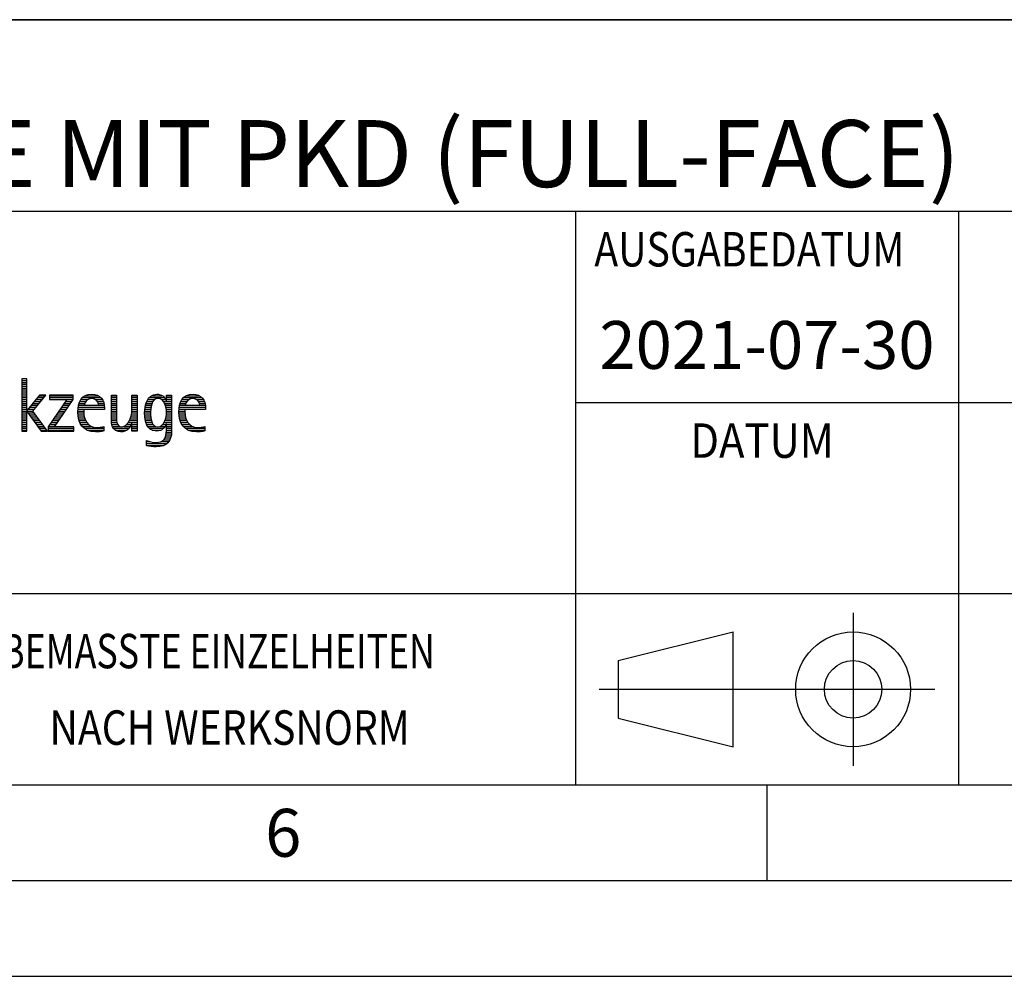
# Model space of a CAD drawing. Units: millimetres. Extents: x 0 to 420, y 0 to 297.
# Drawn here: x 271 to 322, y 0 to 50 of the extents above; entities that cross this region are included whole.
import ezdxf

# ---------------------------------------------------------------- set-up
doc = ezdxf.new("R2010")
doc.units = ezdxf.units.MM
doc.header["$LTSCALE"] = 23.1
doc.layers.add('607587544-000-00-ED1_CL', color=7, linetype='CONTINUOUS')
doc.layers.add('607587544-000-00-ED1_FORMAT', color=7, linetype='CONTINUOUS')
doc.styles.get("Standard").update_dxf_attribs({"font": 'TXT.SHX', "width": 0.7})

# ---------------------------------------------------------------- blocks, each defined once
blk = doc.blocks.new('TITLEBLOCK_BL2', base_point=(315, 30))
at = {"layer": '607587544-000-00-ED1_FORMAT', "color": 7, "linetype": 'CONTINUOUS'}
for p, q in [((410, 50), (220, 50)), ((220, 40), (410, 40)), ((300, 40), (300, 10)), ((220, 20), (410, 20))]:
    blk.add_line(p, q, dxfattribs=at)
at = {"layer": '607587544-000-00-ED1_FORMAT', "color": 3, "linetype": 'CONTINUOUS'}
for p, q in [((320, 40), (320, 10)), ((300, 30), (340, 30))]:
    blk.add_line(p, q, dxfattribs=at)
at = {"layer": '607587544-000-00-ED1_FORMAT', "color": 2, "linetype": 'CONTINUOUS'}
for s, width, p in [('AUSGABEDATUM', 0.835317, (300.979, 37.1)), ('DATUM', 0.890476, (305.993, 27.1)), ('UNBEMASSTE EINZELHEITEN', 0.76087, (267.286, 16.1)), ('NACH WERKSNORM', 0.835034, (272.514, 12.1))]:
    blk.add_text(s, height=1.8, dxfattribs=dict(at, width=width)).set_placement(p)
blk = doc.blocks.new('FIRMENLOGO_BL4', base_point=(251.34, 30.061))
at = {"layer": '607587544-000-00-ED1_FORMAT', "color": 9, "linetype": 'CONTINUOUS'}
for p, q in [((271.335, 31.227), (271.066, 31.227)), ((271.066, 31.227), (271.066, 28.499)), ((271.066, 31.145), (271.335, 31.145)), ((271.066, 31.045), (271.335, 31.045)), ((271.066, 30.945), (271.335, 30.945)), ((271.335, 29.586), (271.335, 31.227)), ((271.066, 30.845), (271.335, 30.845)), ((271.066, 30.745), (271.335, 30.745)), ((271.066, 30.645), (271.335, 30.645)), ((271.066, 30.545), (271.335, 30.545)), ((271.066, 30.445), (271.335, 30.445)), ((271.995, 30.381), (271.342, 29.586)), ((271.647, 29.546), (272.323, 30.381)), ((272.323, 30.381), (271.995, 30.381)), ((273.75, 30.381), (272.509, 30.381)), ((272.509, 30.381), (272.509, 30.156)), ((273.75, 30.152), (273.75, 30.381)), ((271.066, 30.345), (271.335, 30.345)), ((271.066, 30.245), (271.335, 30.245)), ((271.066, 30.145), (271.335, 30.145)), ((271.066, 30.045), (271.335, 30.045)), ((271.066, 29.945), (271.335, 29.945)), ((271.066, 29.845), (271.335, 29.845)), ((271.554, 29.845), (271.889, 29.845)), ((271.637, 29.945), (271.97, 29.945)), ((271.719, 30.045), (272.051, 30.045)), ((271.801, 30.145), (272.132, 30.145)), ((271.883, 30.245), (272.213, 30.245)), ((271.965, 30.345), (272.294, 30.345)), ((273.422, 30.156), (272.438, 28.72)), ((272.509, 30.345), (273.75, 30.345)), ((272.509, 30.245), (273.75, 30.245)), ((272.509, 30.156), (273.422, 30.156)), ((272.77, 28.724), (273.75, 30.152)), ((273.209, 29.845), (273.54, 29.845)), ((273.278, 29.945), (273.608, 29.945)), ((273.346, 30.045), (273.677, 30.045)), ((273.415, 30.145), (273.746, 30.145)), ((274.033, 29.845), (274.324, 29.845)), ((274.06, 29.945), (274.354, 29.945)), ((274.099, 30.045), (274.407, 30.045)), ((274.156, 30.145), (274.512, 30.145)), ((274.24, 30.245), (275.2, 30.245)), ((274.375, 30.345), (275.072, 30.345)), ((274.918, 30.145), (275.279, 30.145)), ((275.021, 30.045), (275.329, 30.045)), ((275.066, 29.945), (275.359, 29.945)), ((275.079, 29.845), (275.377, 29.845)), ((275.744, 30.345), (276.012, 30.345)), ((275.744, 30.245), (276.012, 30.245)), ((275.744, 30.145), (276.012, 30.145)), ((275.744, 30.045), (276.012, 30.045)), ((275.744, 29.945), (276.012, 29.945)), ((275.744, 29.845), (276.012, 29.845)), ((276.82, 30.345), (277.088, 30.345)), ((276.82, 30.245), (277.088, 30.245)), ((276.82, 30.145), (277.088, 30.145)), ((276.82, 30.045), (277.088, 30.045)), ((276.82, 29.945), (277.088, 29.945)), ((276.82, 29.845), (277.088, 29.845)), ((277.528, 29.845), (277.837, 29.845)), ((277.557, 29.945), (277.869, 29.945)), ((277.594, 30.045), (277.918, 30.045)), ((277.644, 30.145), (278.009, 30.145)), ((277.717, 30.245), (278.522, 30.245)), ((277.838, 30.345), (278.405, 30.345)), ((278.361, 30.145), (278.585, 30.145)), ((278.463, 30.045), (278.891, 30.045)), ((278.522, 29.945), (278.891, 29.945)), ((278.562, 29.845), (278.891, 29.845)), ((278.623, 30.345), (278.891, 30.345)), ((278.623, 30.245), (278.891, 30.245)), ((278.623, 30.145), (278.891, 30.145)), ((279.313, 29.845), (279.603, 29.845)), ((279.34, 29.945), (279.633, 29.945)), ((279.379, 30.045), (279.686, 30.045)), ((279.435, 30.145), (279.791, 30.145)), ((279.519, 30.245), (280.479, 30.245)), ((279.654, 30.345), (280.351, 30.345)), ((280.197, 30.145), (280.558, 30.145)), ((280.3, 30.045), (280.607, 30.045)), ((280.345, 29.945), (280.638, 29.945)), ((280.358, 29.845), (280.656, 29.845)), ((271.066, 29.745), (271.335, 29.745)), ((271.066, 29.645), (271.335, 29.645)), ((271.066, 29.545), (271.648, 29.545)), ((271.066, 29.445), (271.335, 29.445)), ((271.066, 29.345), (271.335, 29.345)), ((271.342, 29.586), (271.335, 29.586)), ((271.335, 28.499), (271.335, 29.503)), ((271.335, 29.503), (271.342, 29.503)), ((271.342, 29.503), (272.073, 28.499)), ((271.385, 29.445), (271.72, 29.445)), ((271.39, 29.645), (271.727, 29.645)), ((271.457, 29.345), (271.793, 29.345)), ((271.472, 29.745), (271.808, 29.745)), ((272.406, 28.499), (271.647, 29.546)), ((272.866, 29.345), (273.196, 29.345)), ((272.935, 29.445), (273.265, 29.445)), ((273.003, 29.545), (273.334, 29.545)), ((273.072, 29.645), (273.402, 29.645)), ((273.14, 29.745), (273.471, 29.745)), ((273.996, 29.545), (274.304, 29.545)), ((273.997, 29.445), (274.308, 29.445)), ((274.003, 29.645), (275.388, 29.645)), ((274.004, 29.345), (274.316, 29.345)), ((274.013, 29.745), (275.387, 29.745)), ((275.744, 29.745), (276.012, 29.745)), ((275.744, 29.645), (276.012, 29.645)), ((275.744, 29.545), (276.012, 29.545)), ((275.744, 29.445), (276.012, 29.445)), ((275.744, 29.345), (276.012, 29.345)), ((276.79, 29.345), (277.088, 29.345)), ((276.807, 29.445), (277.088, 29.445)), ((276.816, 29.545), (277.088, 29.545)), ((276.82, 29.745), (277.088, 29.745)), ((276.82, 29.645), (277.088, 29.645)), ((277.48, 29.445), (277.788, 29.445)), ((277.484, 29.345), (277.791, 29.345)), ((277.485, 29.545), (277.793, 29.545)), ((277.494, 29.645), (277.8, 29.645)), ((277.508, 29.745), (277.815, 29.745)), ((278.59, 29.745), (278.891, 29.745)), ((278.61, 29.645), (278.891, 29.645)), ((278.614, 29.345), (278.891, 29.345)), ((278.62, 29.545), (278.891, 29.545)), ((278.622, 29.445), (278.891, 29.445)), ((279.276, 29.545), (279.583, 29.545)), ((279.277, 29.445), (279.586, 29.445)), ((279.283, 29.645), (280.667, 29.645)), ((279.284, 29.345), (279.595, 29.345)), ((279.293, 29.745), (280.665, 29.745)), ((271.066, 29.245), (271.335, 29.245)), ((271.066, 29.145), (271.335, 29.145)), ((271.066, 29.045), (271.335, 29.045)), ((271.066, 28.945), (271.335, 28.945)), ((271.066, 28.845), (271.335, 28.845)), ((271.53, 29.245), (271.865, 29.245)), ((271.603, 29.145), (271.938, 29.145)), ((271.676, 29.045), (272.01, 29.045)), ((271.749, 28.945), (272.082, 28.945)), ((271.822, 28.845), (272.155, 28.845)), ((272.523, 28.845), (272.853, 28.845)), ((272.592, 28.945), (272.922, 28.945)), ((272.661, 29.045), (272.99, 29.045)), ((272.729, 29.145), (273.059, 29.145)), ((272.798, 29.245), (273.128, 29.245)), ((274.013, 29.245), (274.334, 29.245)), ((274.033, 29.145), (274.364, 29.145)), ((274.06, 29.045), (274.406, 29.045)), ((274.095, 28.945), (274.464, 28.945)), ((274.144, 28.845), (274.548, 28.845)), ((275.744, 29.245), (276.012, 29.245)), ((275.744, 29.145), (276.013, 29.145)), ((275.744, 29.045), (276.02, 29.045)), ((275.75, 28.945), (276.038, 28.945)), ((275.766, 28.845), (276.076, 28.845)), ((276.554, 28.845), (276.779, 28.845)), ((276.635, 28.945), (277.088, 28.945)), ((276.69, 29.045), (277.088, 29.045)), ((276.731, 29.145), (277.088, 29.145)), ((276.764, 29.245), (277.088, 29.245)), ((276.82, 28.845), (277.088, 28.845)), ((277.49, 29.245), (277.798, 29.245)), ((277.502, 29.145), (277.811, 29.145)), ((277.519, 29.045), (277.834, 29.045)), ((277.548, 28.945), (277.869, 28.945)), ((277.587, 28.845), (277.929, 28.845)), ((278.428, 28.845), (278.609, 28.845)), ((278.498, 28.945), (278.891, 28.945)), ((278.545, 29.045), (278.891, 29.045)), ((278.578, 29.145), (278.891, 29.145)), ((278.6, 29.245), (278.891, 29.245)), ((278.623, 28.845), (278.891, 28.845)), ((279.293, 29.245), (279.613, 29.245)), ((279.313, 29.145), (279.643, 29.145)), ((279.34, 29.045), (279.684, 29.045)), ((279.375, 28.945), (279.743, 28.945)), ((279.424, 28.845), (279.828, 28.845)), ((271.066, 28.745), (271.335, 28.745)), ((271.066, 28.645), (271.335, 28.645)), ((271.066, 28.545), (271.335, 28.545)), ((271.066, 28.499), (271.335, 28.499)), ((271.894, 28.745), (272.227, 28.745)), ((271.967, 28.645), (272.3, 28.645)), ((272.04, 28.545), (272.372, 28.545)), ((272.073, 28.499), (272.406, 28.499)), ((272.438, 28.72), (272.438, 28.499)), ((272.438, 28.645), (273.786, 28.645)), ((272.438, 28.545), (273.786, 28.545)), ((272.438, 28.499), (273.786, 28.499)), ((272.455, 28.745), (272.784, 28.745)), ((273.786, 28.724), (272.77, 28.724)), ((273.786, 28.499), (273.786, 28.724)), ((274.213, 28.745), (274.691, 28.745)), ((274.314, 28.645), (275.344, 28.645)), ((274.469, 28.545), (275.344, 28.545)), ((275.799, 28.745), (276.187, 28.745)), ((275.854, 28.645), (276.662, 28.645)), ((275.949, 28.545), (276.549, 28.545)), ((276.401, 28.745), (276.732, 28.745)), ((276.82, 28.745), (277.088, 28.745)), ((276.82, 28.645), (277.088, 28.645)), ((276.82, 28.545), (277.088, 28.545)), ((277.641, 28.745), (278.059, 28.745)), ((277.726, 28.645), (278.482, 28.645)), ((277.873, 28.545), (278.335, 28.545)), ((278.286, 28.745), (278.563, 28.745)), ((278.61, 28.345), (278.881, 28.345)), ((278.618, 28.445), (278.89, 28.445)), ((278.623, 28.745), (278.891, 28.745)), ((278.623, 28.645), (278.891, 28.645)), ((278.623, 28.545), (278.891, 28.545)), ((279.493, 28.745), (279.97, 28.745)), ((279.593, 28.645), (280.623, 28.645)), ((279.749, 28.545), (280.623, 28.545)), ((277.583, 27.945), (277.752, 27.945)), ((277.583, 27.845), (278.653, 27.845)), ((278.329, 27.945), (278.743, 27.945)), ((278.484, 28.045), (278.803, 28.045)), ((278.552, 28.145), (278.844, 28.145)), ((278.59, 28.245), (278.867, 28.245)), ((277.583, 27.745), (278.481, 27.745))]:
    blk.add_line(p, q, dxfattribs=at)
for points, knots in [([(275.344, 28.732), (275.218, 28.7), (275.103, 28.68), (274.973, 28.68), (274.51, 28.68), (274.304, 29.096), (274.304, 29.507), (274.304, 29.507), (274.304, 29.618), (274.304, 29.618), (274.304, 29.618), (275.388, 29.618), (275.388, 29.618), (275.388, 29.618), (275.388, 29.708), (275.388, 29.708), (275.388, 30.128), (275.166, 30.424), (274.731, 30.424), (274.178, 30.424), (273.995, 29.993), (273.995, 29.503), (273.995, 28.89), (274.26, 28.455), (274.913, 28.455), (275.06, 28.455), (275.206, 28.467), (275.344, 28.51), (275.344, 28.51), (275.344, 28.732), (275.344, 28.732)], [0, 0, 0, 0, 1, 1, 1, 2, 2, 2, 3, 3, 3, 4, 4, 4, 5, 5, 5, 6, 6, 6, 7, 7, 7, 8, 8, 8, 9, 9, 9, 10, 10, 10, 10]), ([(277.088, 28.499), (277.088, 28.499), (277.088, 30.381), (277.088, 30.381), (277.088, 30.381), (276.82, 30.381), (276.82, 30.381), (276.82, 30.381), (276.82, 29.606), (276.82, 29.606), (276.82, 29.309), (276.665, 28.724), (276.289, 28.724), (275.981, 28.724), (276.012, 29.127), (276.012, 29.337), (276.012, 29.337), (276.012, 30.381), (276.012, 30.381), (276.012, 30.381), (275.744, 30.381), (275.744, 30.381), (275.744, 30.381), (275.744, 29.036), (275.744, 29.036), (275.744, 28.732), (275.898, 28.455), (276.226, 28.455), (276.547, 28.455), (276.724, 28.645), (276.812, 28.933), (276.812, 28.933), (276.82, 28.933), (276.82, 28.933), (276.82, 28.933), (276.82, 28.499), (276.82, 28.499), (276.82, 28.499), (277.088, 28.499), (277.088, 28.499)], [0, 0, 0, 0, 1, 1, 1, 2, 2, 2, 3, 3, 3, 4, 4, 4, 5, 5, 5, 6, 6, 6, 7, 7, 7, 8, 8, 8, 9, 9, 9, 10, 10, 10, 11, 11, 11, 12, 12, 12, 13, 13, 13, 13]), ([(278.623, 28.526), (278.623, 28.127), (278.489, 27.901), (278.052, 27.901), (277.883, 27.901), (277.737, 27.936), (277.583, 28.012), (277.583, 28.012), (277.583, 27.735), (277.583, 27.735), (277.756, 27.704), (277.907, 27.676), (278.092, 27.676), (278.635, 27.676), (278.891, 27.956), (278.891, 28.495), (278.891, 28.495), (278.891, 30.381), (278.891, 30.381), (278.891, 30.381), (278.623, 30.381), (278.623, 30.381), (278.623, 30.381), (278.623, 30.072), (278.623, 30.072), (278.623, 30.072), (278.615, 30.072), (278.615, 30.072), (278.552, 30.294), (278.35, 30.424), (278.124, 30.424), (277.606, 30.424), (277.48, 29.835), (277.48, 29.428), (277.48, 29.004), (277.598, 28.499), (278.116, 28.499), (278.35, 28.499), (278.54, 28.633), (278.615, 28.858), (278.615, 28.858), (278.623, 28.858), (278.623, 28.858), (278.623, 28.858), (278.623, 28.526), (278.623, 28.526)], [0, 0, 0, 0, 1, 1, 1, 2, 2, 2, 3, 3, 3, 4, 4, 4, 5, 5, 5, 6, 6, 6, 7, 7, 7, 8, 8, 8, 9, 9, 9, 10, 10, 10, 11, 11, 11, 12, 12, 12, 13, 13, 13, 14, 14, 14, 15, 15, 15, 15]), ([(280.623, 28.732), (280.496, 28.7), (280.382, 28.68), (280.252, 28.68), (279.789, 28.68), (279.583, 29.096), (279.583, 29.507), (279.583, 29.507), (279.583, 29.618), (279.583, 29.618), (279.583, 29.618), (280.667, 29.618), (280.667, 29.618), (280.667, 29.618), (280.667, 29.708), (280.667, 29.708), (280.667, 30.128), (280.445, 30.424), (280.011, 30.424), (279.457, 30.424), (279.275, 29.993), (279.275, 29.503), (279.275, 28.89), (279.54, 28.455), (280.193, 28.455), (280.339, 28.455), (280.485, 28.467), (280.623, 28.51), (280.623, 28.51), (280.623, 28.732), (280.623, 28.732)], [0, 0, 0, 0, 1, 1, 1, 2, 2, 2, 3, 3, 3, 4, 4, 4, 5, 5, 5, 6, 6, 6, 7, 7, 7, 8, 8, 8, 9, 9, 9, 10, 10, 10, 10]), ([(274.323, 29.843), (274.368, 30.053), (274.494, 30.199), (274.72, 30.199), (274.925, 30.199), (275.079, 30.053), (275.079, 29.843), (275.079, 29.843), (274.323, 29.843), (274.323, 29.843)], [0, 0, 0, 0, 1, 1, 1, 2, 2, 2, 3, 3, 3, 3]), ([(278.172, 28.724), (277.835, 28.724), (277.788, 29.179), (277.788, 29.424), (277.788, 29.669), (277.831, 30.199), (278.18, 30.199), (278.516, 30.199), (278.623, 29.736), (278.623, 29.475), (278.623, 29.206), (278.516, 28.724), (278.172, 28.724)], [0, 0, 0, 0, 1, 1, 1, 2, 2, 2, 3, 3, 3, 4, 4, 4, 4]), ([(279.603, 29.843), (279.646, 30.053), (279.773, 30.199), (279.999, 30.199), (280.204, 30.199), (280.359, 30.053), (280.359, 29.843), (280.359, 29.843), (279.603, 29.843), (279.603, 29.843)], [0, 0, 0, 0, 1, 1, 1, 2, 2, 2, 3, 3, 3, 3])]:
    blk.add_open_spline(points, degree=3, knots=knots, dxfattribs=at)
blk = doc.blocks.new('TITLEBLOCK_ELEMENTS_BL6', base_point=(310, 15))
at = {"layer": '607587544-000-00-ED1_CL', "color": 3, "linetype": 'CONTINUOUS'}
for p, q in [((314.5, 19), (314.5, 11)), ((302.225, 16.5), (308.225, 18)), ((308.225, 12), (308.225, 18)), ((302.225, 16.5), (302.225, 13.5)), ((301.225, 15), (318.775, 15)), ((302.225, 13.5), (308.225, 12))]:
    blk.add_line(p, q, dxfattribs=at)
for radius in [3, 1.5]:
    blk.add_circle((314.5, 15), radius, dxfattribs=at)

msp = doc.modelspace()

# ---------------------------------------------------------------- linework, layer by layer
at = {"layer": '607587544-000-00-ED1_FORMAT', "color": 3, "linetype": 'CONTINUOUS'}
for p, q in [((220, 50), (410, 50)), ((220, 10), (410, 10)), ((310, 10), (310, 5)), ((15, 5), (415, 5)), ((0, 0), (420, 0))]:
    msp.add_line(p, q, dxfattribs=at)
at = {"layer": '607587544-000-00-ED1_FORMAT', "color": 7, "linetype": 'CONTINUOUS'}
msp.add_line((20, 10), (410, 10), dxfattribs=at)

# ---------------------------------------------------------------- block references
at = {"layer": '607587544-000-00-ED1_CL', "color": 3, "linetype": 'CONTINUOUS'}
msp.add_blockref('TITLEBLOCK_ELEMENTS_BL6', (310, 15), dxfattribs=at)
at = {"layer": '607587544-000-00-ED1_FORMAT', "color": 3, "linetype": 'CONTINUOUS'}
for name, p in [('TITLEBLOCK_BL2', (315, 30)), ('FIRMENLOGO_BL4', (251.3398, 30.0614))]:
    msp.add_blockref(name, p, dxfattribs=at)

# ---------------------------------------------------------------- texts
at = {"layer": '607587544-000-00-ED1_FORMAT', "color": 7, "linetype": 'CONTINUOUS', "insert": (221.225, 44.75), "char_height": 3.5, "width": 150, "attachment_point": 1, "line_spacing_factor": 0.9}
msp.add_mtext('MAPAL-WENDEPLATTE MIT PKD (FULL-FACE)', dxfattribs=at)
at = {"layer": '607587544-000-00-ED1_FORMAT', "color": 2, "linetype": 'CONTINUOUS', "char_height": 2.5, "line_spacing_factor": 0.9}
for s, insert, width, attachment_point in [('2021-07-30', (310, 34.25), 27.857143, 2), ('6', (283.7798, 8.75), 3.660714, 1)]:
    msp.add_mtext(s, dxfattribs=dict(at, insert=insert, width=width, attachment_point=attachment_point))

doc.saveas('drawing.dxf')
